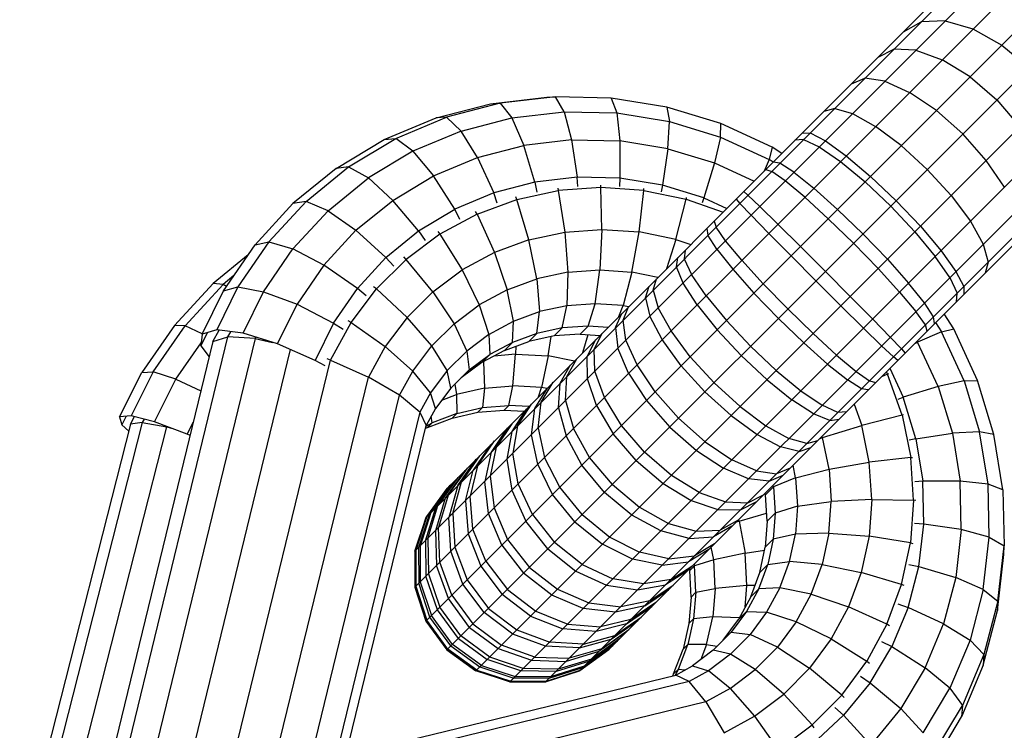
# Model space of a CAD drawing. Extents: x -4075 to 4075, y -4075 to 4075.
# Drawn here: x 2512 to 2607, y 2545 to 2614 of the extents above; entities that cross this region are included whole.
import ezdxf

# ---------------------------------------------------------------- set-up
doc = ezdxf.new("R2010")
doc.units = 0
doc.header["$MEASUREMENT"] = 0
doc.linetypes.add('DASHED', pattern=[0.75, 0.5, -0.25])
doc.layers.add('SW_toestellen', color=2, linetype='CONTINUOUS')

msp = doc.modelspace()

# ---------------------------------------------------------------- linework, layer by layer
at = {"layer": 'SW_toestellen'}
for p, q in [((2619.667, 2634.702), (2550.845, 2565.88)), ((2618.9, 2634.698), (2552.874, 2568.672)), ((2620.987, 2633.808), (2549.778, 2562.599)), ((2622.692, 2632.065), (2549.776, 2559.149)), ((2624.616, 2629.644), (2550.841, 2555.869)), ((2626.589, 2626.801), (2552.867, 2553.079)), ((2629.451, 2624.846), (2555.657, 2551.052)), ((2631.872, 2622.922), (2558.938, 2549.988)), ((2633.615, 2621.217), (2562.388, 2549.989)), ((2634.509, 2619.897), (2565.669, 2551.057)), ((2634.551, 2619.176), (2568.461, 2553.086)), ((2596.948, 2612.745), (2598.662, 2613.696)), ((2600.97, 2613.791), (2598.662, 2613.696)), ((2600.97, 2613.791), (2603.648, 2613.021)), ((2603.648, 2613.021), (2606.433, 2611.461)), ((2606.433, 2611.461), (2609.052, 2609.264)), ((2594.504, 2610.301), (2596.017, 2611.052)), ((2598.145, 2610.966), (2596.017, 2611.052)), ((2598.145, 2610.966), (2600.679, 2610.052)), ((2603.372, 2608.399), (2600.679, 2610.052)), ((2591.925, 2607.723), (2593.219, 2608.254)), ((2595.149, 2607.97), (2593.219, 2608.254)), ((2595.149, 2607.97), (2597.526, 2606.899)), ((2603.372, 2608.399), (2605.959, 2606.17)), ((2600.118, 2605.146), (2597.526, 2606.899)), ((2551.815, 2604.431), (2557.081, 2605.807)), ((2558.002, 2605.847), (2552.834, 2604.496)), ((2557.081, 2605.807), (2562.513, 2606.437)), ((2557.081, 2605.807), (2558.002, 2605.847)), ((2563.335, 2606.466), (2558.002, 2605.847)), ((2558.002, 2605.847), (2559.122, 2604.443)), ((2562.513, 2606.437), (2563.335, 2606.466)), ((2564.168, 2605.028), (2563.335, 2606.466)), ((2568.73, 2606.341), (2563.335, 2606.466)), ((2574.084, 2605.475), (2568.73, 2606.341)), ((2568.73, 2606.341), (2569.273, 2604.91)), ((2605.959, 2606.17), (2608.188, 2603.583)), ((2559.122, 2604.443), (2564.168, 2605.028)), ((2564.168, 2605.028), (2569.273, 2604.91)), ((2564.168, 2605.028), (2564.9, 2602.318)), ((2569.273, 2604.91), (2574.34, 2604.09)), ((2569.273, 2604.91), (2569.567, 2602.209)), ((2579.296, 2603.883), (2574.084, 2605.475)), ((2574.084, 2605.475), (2574.34, 2604.09)), ((2590.304, 2605.339), (2589.239, 2605.036)), ((2590.304, 2605.339), (2592.027, 2604.848)), ((2592.027, 2604.848), (2594.241, 2603.614)), ((2602.671, 2602.882), (2600.118, 2605.146)), ((2546.817, 2602.334), (2551.815, 2604.431)), ((2547.928, 2602.439), (2552.834, 2604.496)), ((2552.834, 2604.496), (2551.815, 2604.431)), ((2554.231, 2603.164), (2552.834, 2604.496)), ((2554.231, 2603.164), (2559.122, 2604.443)), ((2559.122, 2604.443), (2560.288, 2601.782)), ((2574.198, 2601.46), (2574.34, 2604.09)), ((2574.34, 2604.09), (2579.272, 2602.584)), ((2579.272, 2602.584), (2579.296, 2603.883)), ((2584.266, 2601.597), (2579.296, 2603.883)), ((2554.231, 2603.164), (2549.588, 2601.217)), ((2555.817, 2600.614), (2554.231, 2603.164)), ((2587.177, 2602.975), (2587.947, 2602.982)), ((2587.947, 2602.982), (2589.404, 2602.225)), ((2596.728, 2601.756), (2594.241, 2603.614)), ((2542.182, 2599.559), (2546.817, 2602.334)), ((2543.377, 2599.714), (2547.928, 2602.439)), ((2546.817, 2602.334), (2547.928, 2602.439)), ((2549.588, 2601.217), (2547.928, 2602.439)), ((2564.9, 2602.318), (2560.288, 2601.782)), ((2564.9, 2602.318), (2569.567, 2602.209)), ((2564.9, 2602.318), (2565.433, 2598.7)), ((2574.198, 2601.46), (2569.567, 2602.209)), ((2569.567, 2602.209), (2569.57, 2598.604)), ((2579.272, 2602.584), (2578.706, 2600.083)), ((2579.272, 2602.584), (2583.976, 2600.42)), ((2587.301, 2602.335), (2586.471, 2602.269)), ((2587.301, 2602.335), (2588.812, 2601.633)), ((2589.404, 2602.225), (2591.407, 2600.78)), ((2604.934, 2600.329), (2602.671, 2602.882)), ((2549.588, 2601.217), (2545.282, 2598.638)), ((2549.588, 2601.217), (2551.574, 2598.834)), ((2555.817, 2600.614), (2560.288, 2601.782)), ((2561.343, 2598.226), (2560.288, 2601.782)), ((2574.198, 2601.46), (2573.676, 2597.94)), ((2574.198, 2601.46), (2578.706, 2600.083)), ((2584.266, 2601.597), (2583.976, 2600.42)), ((2585.204, 2601.002), (2584.266, 2601.597)), ((2588.812, 2601.633), (2590.857, 2600.229)), ((2599.244, 2599.456), (2596.728, 2601.756)), ((2551.574, 2598.834), (2555.817, 2600.614)), ((2555.817, 2600.614), (2557.38, 2597.189)), ((2578.706, 2600.083), (2577.673, 2596.719)), ((2578.706, 2600.083), (2582.527, 2598.325)), ((2583.976, 2600.42), (2583.509, 2599.306)), ((2584.371, 2600.169), (2583.976, 2600.42)), ((2585.017, 2600.052), (2584.367, 2600.164)), ((2586.367, 2599.188), (2585.017, 2600.052)), ((2590.857, 2600.229), (2593.235, 2598.263)), ((2591.407, 2600.78), (2593.758, 2598.786)), ((2606.688, 2597.737), (2604.934, 2600.329)), ((2542.182, 2599.559), (2537.997, 2596.156)), ((2539.27, 2596.374), (2543.377, 2599.714)), ((2543.377, 2599.714), (2542.182, 2599.559)), ((2543.377, 2599.714), (2545.282, 2598.638)), ((2583.65, 2599.448), (2584.24, 2599.274)), ((2585.534, 2598.355), (2584.24, 2599.274)), ((2586.367, 2599.188), (2588.284, 2597.656)), ((2601.544, 2596.939), (2599.244, 2599.456)), ((2541.395, 2595.478), (2545.282, 2598.638)), ((2547.638, 2596.477), (2545.282, 2598.638)), ((2547.638, 2596.477), (2551.574, 2598.834)), ((2553.617, 2595.611), (2551.574, 2598.834)), ((2561.343, 2598.226), (2557.38, 2597.189)), ((2565.433, 2598.7), (2561.343, 2598.226)), ((2561.343, 2598.226), (2561.536, 2597.27)), ((2565.49, 2597.817), (2565.433, 2598.7)), ((2569.57, 2598.604), (2565.433, 2598.7)), ((2569.57, 2598.604), (2569.515, 2597.827)), ((2573.676, 2597.94), (2569.57, 2598.604)), ((2587.407, 2596.78), (2585.534, 2598.355)), ((2595.714, 2595.926), (2593.235, 2598.263)), ((2593.758, 2598.786), (2596.228, 2596.439)), ((2557.38, 2597.189), (2553.617, 2595.611)), ((2557.722, 2596.2), (2557.38, 2597.189)), ((2559.608, 2596.548), (2563.619, 2597.412)), ((2563.558, 2597.657), (2563.619, 2597.412)), ((2567.732, 2597.711), (2563.619, 2597.412)), ((2563.619, 2597.412), (2564.255, 2593.412)), ((2567.732, 2597.711), (2567.71, 2597.928)), ((2567.823, 2593.671), (2567.732, 2597.711)), ((2571.868, 2597.438), (2567.732, 2597.711)), ((2571.412, 2593.435), (2571.868, 2597.438)), ((2571.868, 2597.438), (2571.876, 2597.62)), ((2571.868, 2597.438), (2575.949, 2596.6)), ((2573.676, 2597.94), (2573.54, 2597.295)), ((2577.673, 2596.719), (2573.676, 2597.94)), ((2581.525, 2597.322), (2581.933, 2596.968)), ((2590.58, 2595.608), (2588.284, 2597.656)), ((2535.683, 2592.482), (2539.27, 2596.374)), ((2539.27, 2596.374), (2537.997, 2596.156)), ((2541.395, 2595.478), (2539.27, 2596.374)), ((2544.085, 2593.588), (2547.638, 2596.477)), ((2550.127, 2593.522), (2547.638, 2596.477)), ((2555.776, 2595.135), (2559.608, 2596.548)), ((2559.608, 2596.548), (2559.502, 2596.809)), ((2560.775, 2592.662), (2559.608, 2596.548)), ((2574.952, 2592.707), (2575.949, 2596.6)), ((2575.976, 2596.739), (2575.949, 2596.6)), ((2575.949, 2596.6), (2579.539, 2595.337)), ((2577.673, 2596.719), (2577.494, 2596.222)), ((2577.673, 2596.719), (2579.898, 2595.696)), ((2580.804, 2596.602), (2581.152, 2596.187)), ((2580.804, 2596.602), (2580.807, 2596.6)), ((2581.933, 2596.968), (2583.065, 2595.886)), ((2587.407, 2596.78), (2589.676, 2594.703)), ((2596.228, 2596.439), (2598.574, 2593.969)), ((2601.544, 2596.939), (2603.402, 2594.452)), ((2534.343, 2592.191), (2537.997, 2596.156)), ((2541.395, 2595.478), (2538, 2591.795)), ((2541.395, 2595.478), (2544.085, 2593.588)), ((2550.127, 2593.522), (2553.617, 2595.611)), ((2554.111, 2594.629), (2553.617, 2595.611)), ((2555.776, 2595.135), (2555.622, 2595.4)), ((2581.152, 2596.187), (2582.228, 2595.049)), ((2583.065, 2595.886), (2584.809, 2594.181)), ((2590.58, 2595.608), (2593.031, 2593.242)), ((2595.714, 2595.926), (2598.052, 2593.446)), ((2555.776, 2595.135), (2552.194, 2593.199)), ((2555.776, 2595.135), (2557.45, 2591.436)), ((2578.679, 2594.477), (2578.846, 2593.881)), ((2582.228, 2595.049), (2583.928, 2593.301)), ((2592.117, 2592.328), (2589.676, 2594.703)), ((2603.402, 2594.452), (2604.637, 2592.239)), ((2540.982, 2590.222), (2544.085, 2593.588)), ((2546.977, 2590.96), (2544.085, 2593.588)), ((2546.977, 2590.96), (2550.127, 2593.522)), ((2550.127, 2593.522), (2550.765, 2592.589)), ((2551.995, 2593.457), (2552.194, 2593.199)), ((2560.775, 2592.662), (2564.255, 2593.412)), ((2564.255, 2593.412), (2567.823, 2593.671)), ((2564.255, 2593.412), (2564.546, 2589.535)), ((2567.823, 2593.671), (2567.625, 2589.759)), ((2567.823, 2593.671), (2571.412, 2593.435)), ((2570.721, 2589.555), (2571.412, 2593.435)), ((2574.952, 2592.707), (2571.412, 2593.435)), ((2577.963, 2593.76), (2578.068, 2593.103)), ((2579.759, 2592.58), (2578.846, 2593.881)), ((2586.994, 2592.021), (2584.809, 2594.181)), ((2598.052, 2593.446), (2600.018, 2591.068)), ((2598.574, 2593.969), (2600.568, 2591.618)), ((2535.683, 2592.482), (2532.685, 2588.113)), ((2534.343, 2592.191), (2535.683, 2592.482)), ((2535.683, 2592.482), (2538, 2591.795)), ((2552.194, 2593.199), (2548.932, 2590.779)), ((2552.194, 2593.199), (2554.343, 2589.757)), ((2560.775, 2592.662), (2557.45, 2591.436)), ((2561.544, 2588.888), (2560.775, 2592.662)), ((2574.952, 2592.707), (2574.068, 2589.866)), ((2574.952, 2592.707), (2576.4, 2592.198)), ((2578.927, 2591.748), (2578.068, 2593.103)), ((2581.329, 2590.702), (2579.759, 2592.58)), ((2583.928, 2593.301), (2586.085, 2591.113)), ((2593.031, 2593.242), (2595.396, 2590.791)), ((2531.289, 2587.74), (2534.343, 2592.191)), ((2535.163, 2587.66), (2538, 2591.795)), ((2540.982, 2590.222), (2538, 2591.795)), ((2575.859, 2591.657), (2575.786, 2590.821)), ((2578.927, 2591.748), (2580.453, 2589.826)), ((2586.994, 2592.021), (2589.406, 2589.617)), ((2594.492, 2589.887), (2592.117, 2592.328)), ((2600.568, 2591.618), (2602.014, 2589.616)), ((2604.637, 2592.239), (2605.127, 2590.515)), ((2533.675, 2591.218), (2530.302, 2588.461)), ((2546.977, 2590.96), (2544.227, 2587.976)), ((2546.052, 2587.919), (2548.932, 2590.779)), ((2547.738, 2590.113), (2546.977, 2590.96)), ((2548.932, 2590.779), (2548.692, 2591.016)), ((2551.513, 2587.657), (2548.932, 2590.779)), ((2557.45, 2591.436), (2554.343, 2589.757)), ((2557.45, 2591.436), (2558.674, 2587.83)), ((2575.021, 2590.055), (2575.154, 2590.952)), ((2575.786, 2590.821), (2576.483, 2589.304)), ((2581.329, 2590.702), (2583.403, 2588.431)), ((2588.488, 2588.699), (2586.085, 2591.113)), ((2595.396, 2590.791), (2597.445, 2588.495)), ((2601.421, 2589.023), (2600.018, 2591.068)), ((2540.982, 2590.222), (2538.39, 2586.442)), ((2544.227, 2587.976), (2540.982, 2590.222)), ((2551.513, 2587.657), (2554.343, 2589.757)), ((2554.343, 2589.757), (2555.993, 2586.382)), ((2564.546, 2589.535), (2567.625, 2589.759)), ((2567.163, 2586.502), (2567.625, 2589.759)), ((2567.625, 2589.759), (2570.721, 2589.555)), ((2575.663, 2588.484), (2575.021, 2590.055)), ((2580.453, 2589.826), (2582.499, 2587.527)), ((2589.406, 2589.617), (2591.81, 2587.205)), ((2596.569, 2587.619), (2594.492, 2589.887)), ((2602.014, 2589.616), (2602.77, 2588.158)), ((2605.127, 2590.515), (2604.825, 2589.45)), ((2532.302, 2589.216), (2531.261, 2588.366)), ((2558.674, 2587.83), (2561.544, 2588.888)), ((2564.546, 2589.535), (2561.544, 2588.888)), ((2561.544, 2588.888), (2561.81, 2585.736)), ((2564.546, 2589.535), (2564.453, 2586.305)), ((2570.721, 2589.555), (2569.889, 2586.323)), ((2573.24, 2589.037), (2570.721, 2589.555)), ((2572.785, 2587.82), (2573.093, 2588.891)), ((2577.881, 2587.254), (2576.483, 2589.304)), ((2588.488, 2588.699), (2590.901, 2586.296)), ((2601.421, 2589.023), (2602.124, 2587.512)), ((2530.302, 2588.461), (2526.552, 2584.4)), ((2527.58, 2584.379), (2531.261, 2588.366)), ((2529.22, 2583.548), (2531.289, 2587.74)), ((2531.261, 2588.366), (2530.302, 2588.461)), ((2532.685, 2588.113), (2530.638, 2583.965)), ((2531.58, 2588.165), (2531.261, 2588.366)), ((2531.289, 2587.74), (2532.685, 2588.113)), ((2532.685, 2588.113), (2535.163, 2587.66)), ((2541.928, 2584.625), (2544.227, 2587.976)), ((2543.609, 2584.675), (2546.052, 2587.919)), ((2545.082, 2587.246), (2544.227, 2587.976)), ((2546.052, 2587.919), (2545.779, 2588.126)), ((2546.052, 2587.919), (2549.014, 2585.176)), ((2558.674, 2587.83), (2555.993, 2586.382)), ((2559.284, 2584.804), (2558.674, 2587.83)), ((2572.039, 2587.074), (2572.406, 2588.204)), ((2572.785, 2587.82), (2573.269, 2586.09)), ((2577.019, 2586.391), (2575.663, 2588.484)), ((2585.777, 2585.989), (2583.403, 2588.431)), ((2598.977, 2586.578), (2597.445, 2588.495)), ((2602.77, 2588.158), (2602.763, 2587.388)), ((2533.179, 2583.64), (2535.163, 2587.66)), ((2535.163, 2587.66), (2538.39, 2586.442)), ((2551.513, 2587.657), (2549.014, 2585.176)), ((2551.513, 2587.657), (2553.552, 2584.57)), ((2572.039, 2587.074), (2572.471, 2585.292)), ((2577.881, 2587.254), (2579.845, 2584.873)), ((2584.864, 2585.075), (2582.499, 2587.527)), ((2591.81, 2587.205), (2593.97, 2585.02)), ((2596.569, 2587.619), (2598.144, 2585.746)), ((2602.057, 2586.682), (2602.124, 2587.512)), ((2536.501, 2582.617), (2538.39, 2586.442)), ((2538.39, 2586.442), (2541.928, 2584.625)), ((2553.552, 2584.57), (2555.993, 2586.382)), ((2555.993, 2586.382), (2556.924, 2583.529)), ((2564.453, 2586.305), (2561.81, 2585.736)), ((2563.988, 2584.159), (2564.453, 2586.305)), ((2567.163, 2586.502), (2564.453, 2586.305)), ((2566.501, 2584.341), (2567.163, 2586.502)), ((2569.889, 2586.323), (2567.163, 2586.502)), ((2569.464, 2585.262), (2569.889, 2586.323)), ((2569.872, 2584.907), (2570.409, 2586.207)), ((2569.889, 2586.323), (2570.417, 2586.214)), ((2574.499, 2583.872), (2573.269, 2586.09)), ((2577.019, 2586.391), (2578.955, 2583.982)), ((2585.777, 2585.989), (2588.22, 2583.614)), ((2593.089, 2584.139), (2590.901, 2586.296)), ((2599.841, 2585.228), (2598.977, 2586.578)), ((2543.609, 2584.675), (2543.313, 2584.843)), ((2549.014, 2585.176), (2546.893, 2582.361)), ((2551.395, 2582.429), (2549.014, 2585.176)), ((2559.284, 2584.804), (2561.81, 2585.736)), ((2561.538, 2583.631), (2561.81, 2585.736)), ((2569.154, 2584.189), (2569.747, 2585.545)), ((2570.151, 2582.972), (2569.872, 2584.907)), ((2573.659, 2583.032), (2572.471, 2585.292)), ((2582.181, 2582.392), (2579.845, 2584.873)), ((2587.316, 2582.71), (2584.864, 2585.075)), ((2595.675, 2583.276), (2593.97, 2585.02)), ((2599.063, 2584.451), (2598.144, 2585.746)), ((2599.953, 2584.578), (2599.841, 2585.228)), ((2601.802, 2584.06), (2600.884, 2585.509)), ((2526.552, 2584.4), (2523.402, 2579.853)), ((2524.488, 2579.916), (2527.58, 2584.379)), ((2527.58, 2584.379), (2526.552, 2584.4)), ((2529.247, 2583.603), (2527.58, 2584.379)), ((2530.638, 2583.965), (2529.22, 2583.548)), ((2530.274, 2582.843), (2530.874, 2583.935)), ((2533.179, 2583.64), (2530.638, 2583.965)), ((2541.928, 2584.625), (2540.155, 2581.033)), ((2541.619, 2581.057), (2543.609, 2584.675)), ((2541.928, 2584.625), (2542.843, 2584.036)), ((2543.609, 2584.675), (2546.893, 2582.361)), ((2551.395, 2582.429), (2553.552, 2584.57)), ((2553.552, 2584.57), (2554.774, 2581.934)), ((2556.924, 2583.529), (2559.284, 2584.804)), ((2559.196, 2582.767), (2559.284, 2584.804)), ((2563.988, 2584.159), (2561.538, 2583.631)), ((2563.215, 2583.385), (2563.988, 2584.159)), ((2566.501, 2584.341), (2563.988, 2584.159)), ((2565.727, 2583.568), (2566.501, 2584.341)), ((2568.417, 2584.215), (2566.501, 2584.341)), ((2569.154, 2584.189), (2569.381, 2582.202)), ((2578.955, 2583.982), (2581.281, 2581.493)), ((2593.089, 2584.139), (2594.838, 2582.439)), ((2599.236, 2583.861), (2599.063, 2584.451)), ((2600.051, 2584.676), (2600.626, 2583.77)), ((2600.626, 2583.77), (2601.802, 2584.06)), ((2604.089, 2579.09), (2601.802, 2584.06)), ((2520.109, 2535.59), (2531.722, 2583.315)), ((2534.351, 2583.145), (2522.644, 2535.036)), ((2529.117, 2582.445), (2529.737, 2583.7)), ((2529.22, 2583.548), (2529.117, 2582.445)), ((2530.274, 2582.843), (2531.722, 2583.315)), ((2531.722, 2583.315), (2531.985, 2583.793)), ((2534.351, 2583.145), (2531.722, 2583.315)), ((2536.501, 2582.617), (2533.179, 2583.64)), ((2534.414, 2583.26), (2534.351, 2583.145)), ((2534.351, 2583.145), (2536.027, 2582.763)), ((2556.924, 2583.529), (2554.774, 2581.934)), ((2556.924, 2583.529), (2557.008, 2581.585)), ((2561.538, 2583.631), (2559.196, 2582.767)), ((2560.764, 2582.857), (2561.538, 2583.631)), ((2563.215, 2583.385), (2560.764, 2582.857)), ((2562.624, 2581.458), (2562.918, 2583.321)), ((2565.727, 2583.568), (2563.215, 2583.385)), ((2565.727, 2583.568), (2567.644, 2583.441)), ((2565.98, 2581.778), (2566.493, 2583.517)), ((2567.204, 2583.002), (2566.394, 2581.429)), ((2567.834, 2583.632), (2567.078, 2582.113)), ((2571.217, 2580.59), (2570.151, 2582.972)), ((2575.487, 2580.515), (2573.659, 2583.032)), ((2576.355, 2581.382), (2574.499, 2583.872)), ((2588.22, 2583.614), (2590.491, 2581.541)), ((2595.675, 2583.276), (2596.757, 2582.145)), ((2600.626, 2583.77), (2598.311, 2582.799)), ((2602.789, 2579.067), (2600.626, 2583.77)), ((2530.274, 2582.843), (2518.691, 2535.244)), ((2537.739, 2582.08), (2525.89, 2533.392)), ((2526.705, 2579.201), (2529.143, 2582.721)), ((2529.117, 2582.445), (2529.917, 2581.375)), ((2540.155, 2581.033), (2536.501, 2582.617)), ((2546.893, 2582.361), (2545.277, 2579.42)), ((2546.893, 2582.361), (2549.566, 2580)), ((2549.566, 2580), (2551.395, 2582.429)), ((2552.876, 2580.049), (2551.395, 2582.429)), ((2558.422, 2581.994), (2556.234, 2580.811)), ((2559.196, 2582.767), (2557.008, 2581.585)), ((2558.422, 2581.994), (2560.764, 2582.857)), ((2558.422, 2581.994), (2559.196, 2582.767)), ((2559.511, 2582.395), (2559.491, 2581.625)), ((2567.159, 2579.98), (2567.078, 2582.113)), ((2570.408, 2579.78), (2569.381, 2582.202)), ((2582.181, 2582.392), (2584.661, 2580.056)), ((2589.615, 2580.665), (2587.316, 2582.71)), ((2594.838, 2582.439), (2595.975, 2581.363)), ((2596.757, 2582.145), (2597.111, 2581.736)), ((2598.046, 2582.671), (2598.311, 2582.799)), ((2598.311, 2582.799), (2598.258, 2582.883)), ((2600.289, 2578.5), (2598.311, 2582.799)), ((2528.87, 2528.664), (2541.619, 2581.057)), ((2541.106, 2580.507), (2540.155, 2581.033)), ((2541.619, 2581.057), (2541.305, 2581.164)), ((2541.619, 2581.057), (2545.277, 2579.42)), ((2552.876, 2580.049), (2554.774, 2581.934)), ((2554.774, 2581.934), (2555.014, 2580.106)), ((2555.014, 2580.106), (2557.008, 2581.585)), ((2556.234, 2580.811), (2557.008, 2581.585)), ((2559.491, 2581.625), (2557.412, 2581.448)), ((2559.232, 2578.571), (2559.491, 2581.625)), ((2559.491, 2581.625), (2562.624, 2581.458)), ((2562.624, 2581.458), (2561.99, 2578.424)), ((2565.168, 2580.966), (2562.624, 2581.458)), ((2564.431, 2579.466), (2565.394, 2581.192)), ((2566.426, 2579.247), (2566.394, 2581.429)), ((2578.654, 2578.865), (2576.355, 2581.382)), ((2581.281, 2581.493), (2583.771, 2579.166)), ((2590.491, 2581.541), (2592.369, 2579.97)), ((2596.391, 2581.016), (2595.975, 2581.363)), ((2553.255, 2578.359), (2555.014, 2580.106)), ((2556.234, 2580.811), (2554.241, 2579.332)), ((2554.241, 2579.332), (2555.014, 2580.106)), ((2556.388, 2580.894), (2556.485, 2578.337)), ((2563.788, 2578.823), (2564.802, 2580.6)), ((2572.968, 2577.996), (2571.217, 2580.59)), ((2575.487, 2580.515), (2577.777, 2577.988)), ((2589.615, 2580.665), (2591.536, 2579.138)), ((2595.639, 2580.263), (2596.925, 2577.467)), ((2596.391, 2581.016), (2596.389, 2581.018)), ((2521.254, 2575.582), (2523.402, 2579.853)), ((2524.488, 2579.916), (2522.362, 2575.69)), ((2523.402, 2579.853), (2524.488, 2579.916)), ((2526.705, 2579.201), (2524.488, 2579.916)), ((2524.644, 2575.105), (2526.705, 2579.201)), ((2526.705, 2579.201), (2529.119, 2578.096)), ((2534.23, 2534.024), (2545.277, 2579.42)), ((2548.284, 2577.668), (2545.277, 2579.42)), ((2548.284, 2577.668), (2549.566, 2580)), ((2551.265, 2577.911), (2549.566, 2580)), ((2552.876, 2580.049), (2551.265, 2577.911)), ((2553.255, 2578.359), (2552.876, 2580.049)), ((2553.238, 2578.337), (2554.241, 2579.332)), ((2564.324, 2577.145), (2564.431, 2579.466)), ((2567.298, 2576.67), (2566.426, 2579.247)), ((2568.069, 2577.442), (2567.159, 2579.98)), ((2570.408, 2579.78), (2572.132, 2577.16)), ((2583.771, 2579.166), (2586.18, 2577.23)), ((2584.661, 2580.056), (2587.043, 2578.093)), ((2592.892, 2578.28), (2591.536, 2579.138)), ((2592.369, 2579.97), (2593.669, 2579.057)), ((2595.417, 2579.69), (2594.822, 2579.447)), ((2595.417, 2579.69), (2595.298, 2579.923)), ((2595.512, 2579.724), (2595.417, 2579.69)), ((2596.806, 2575.743), (2595.417, 2579.69)), ((2553.255, 2578.359), (2551.761, 2576.377)), ((2553.637, 2578.732), (2553.801, 2577.727)), ((2556.485, 2578.337), (2553.801, 2577.727)), ((2556.485, 2578.337), (2556.302, 2576.473)), ((2556.485, 2578.337), (2559.232, 2578.571)), ((2558.849, 2576.69), (2559.232, 2578.571)), ((2561.99, 2578.424), (2559.232, 2578.571)), ((2561.361, 2576.396), (2562.565, 2578.363)), ((2561.702, 2577.5), (2561.99, 2578.424)), ((2561.956, 2576.991), (2563.114, 2578.912)), ((2562.523, 2578.321), (2561.99, 2578.424)), ((2563.636, 2576.457), (2563.788, 2578.823)), ((2581.171, 2576.566), (2578.654, 2578.865)), ((2593.549, 2578.174), (2592.892, 2578.28)), ((2593.669, 2579.057), (2594.266, 2578.891)), ((2600.289, 2578.5), (2596.925, 2577.467)), ((2602.789, 2579.067), (2600.289, 2578.5)), ((2600.289, 2578.5), (2601.666, 2573.992)), ((2602.789, 2579.067), (2604.089, 2579.09)), ((2602.789, 2579.067), (2604.296, 2574.135)), ((2605.681, 2573.878), (2604.089, 2579.09)), ((2538.768, 2538.562), (2548.284, 2577.668)), ((2550.235, 2576.038), (2548.284, 2577.668)), ((2551.265, 2577.911), (2550.235, 2576.038)), ((2551.761, 2576.377), (2551.265, 2577.911)), ((2552.37, 2577.184), (2553.801, 2577.727)), ((2553.801, 2577.727), (2553.814, 2575.907)), ((2569.718, 2574.746), (2568.069, 2577.442)), ((2575.231, 2575.442), (2572.968, 2577.996)), ((2580.304, 2575.699), (2577.777, 2577.988)), ((2588.273, 2575.874), (2586.18, 2577.23)), ((2587.043, 2578.093), (2589.092, 2576.694)), ((2596.427, 2577.288), (2596.925, 2577.467)), ((2598.146, 2573.471), (2596.925, 2577.467)), ((2551.761, 2576.377), (2550.867, 2574.748)), ((2553.814, 2575.907), (2556.302, 2576.473)), ((2555.847, 2576.018), (2556.302, 2576.473)), ((2556.302, 2576.473), (2558.849, 2576.69)), ((2558.394, 2576.235), (2558.849, 2576.69)), ((2560.788, 2576.586), (2558.849, 2576.69)), ((2560.517, 2576.315), (2559.139, 2574.173)), ((2559.68, 2574.715), (2561.016, 2576.814)), ((2561.037, 2573.858), (2561.361, 2576.396)), ((2561.675, 2574.496), (2561.956, 2576.991)), ((2563.636, 2576.457), (2564.361, 2573.733)), ((2564.324, 2577.145), (2565.085, 2574.458)), ((2567.298, 2576.67), (2568.923, 2573.95)), ((2572.132, 2577.16), (2574.386, 2574.597)), ((2581.171, 2576.566), (2583.661, 2574.711)), ((2590.61, 2575.997), (2589.092, 2576.694)), ((2592.187, 2576.812), (2592.913, 2574.747)), ((2522.362, 2575.69), (2521.254, 2575.582)), ((2521.254, 2575.582), (2521.468, 2574.795)), ((2521.895, 2575.644), (2521.468, 2574.795)), ((2522.312, 2574.881), (2522.713, 2575.6)), ((2524.644, 2575.105), (2522.362, 2575.69)), ((2523.631, 2575.365), (2523.452, 2575.045)), ((2550.235, 2576.038), (2541.871, 2541.665)), ((2550.235, 2576.038), (2550.867, 2574.748)), ((2550.976, 2574.548), (2553.359, 2575.452)), ((2551.431, 2575.003), (2551.358, 2575.643)), ((2553.814, 2575.907), (2551.431, 2575.003)), ((2553.359, 2575.452), (2555.847, 2576.018)), ((2553.814, 2575.907), (2553.359, 2575.452)), ((2555.847, 2576.018), (2558.394, 2576.235)), ((2558.394, 2576.235), (2560.333, 2576.131)), ((2577.784, 2573.179), (2575.231, 2575.442)), ((2580.304, 2575.699), (2582.82, 2573.87)), ((2589.844, 2575.232), (2588.273, 2575.874)), ((2589.844, 2575.232), (2590.74, 2575.365)), ((2591.446, 2576.071), (2590.61, 2575.997)), ((2596.806, 2575.743), (2592.913, 2574.747)), ((2596.945, 2575.77), (2596.806, 2575.743)), ((2596.806, 2575.743), (2597.644, 2571.662)), ((2522.312, 2574.881), (2511.958, 2534.295)), ((2523.452, 2575.045), (2512.989, 2534.03)), ((2515.196, 2532.955), (2525.825, 2574.619)), ((2521.468, 2574.795), (2522.136, 2574.193)), ((2523.452, 2575.045), (2522.312, 2574.881)), ((2523.452, 2575.045), (2525.825, 2574.619)), ((2527.791, 2573.907), (2524.644, 2575.105)), ((2525.842, 2574.649), (2525.825, 2574.619)), ((2525.825, 2574.619), (2526.241, 2574.497)), ((2527.791, 2573.907), (2528.388, 2575.092)), ((2543.12, 2542.914), (2550.867, 2574.748)), ((2550.976, 2574.548), (2550.793, 2574.447)), ((2550.851, 2574.684), (2551.431, 2575.003)), ((2551.431, 2575.003), (2550.976, 2574.548)), ((2558.678, 2574.476), (2557.143, 2572.178)), ((2559.122, 2574.92), (2557.625, 2572.66)), ((2559.68, 2574.715), (2559.237, 2572.058)), ((2561.675, 2574.496), (2562.297, 2571.67)), ((2566.639, 2571.667), (2565.085, 2574.458)), ((2571.947, 2572.158), (2569.718, 2574.746)), ((2574.386, 2574.597), (2576.948, 2572.343)), ((2583.661, 2574.711), (2585.879, 2573.481)), ((2589.133, 2573.57), (2592.913, 2574.747)), ((2593.64, 2571.206), (2592.913, 2574.747)), ((2528.068, 2573.78), (2527.791, 2573.907)), ((2559.139, 2574.173), (2558.658, 2571.479)), ((2561.626, 2570.999), (2561.037, 2573.858)), ((2565.892, 2570.919), (2564.361, 2573.733)), ((2571.142, 2571.353), (2568.923, 2573.95)), ((2582.82, 2573.87), (2585.08, 2572.682)), ((2587.608, 2572.996), (2585.879, 2573.481)), ((2588.831, 2573.456), (2589.133, 2573.57)), ((2589.133, 2573.57), (2589.084, 2573.709)), ((2589.761, 2570.515), (2589.133, 2573.57)), ((2598.146, 2573.471), (2597.5, 2573.334)), ((2598.146, 2573.471), (2601.666, 2573.992)), ((2598.146, 2573.471), (2598.81, 2569.364)), ((2604.296, 2574.135), (2601.666, 2573.992)), ((2601.666, 2573.992), (2602.415, 2569.361)), ((2605.116, 2569.068), (2604.296, 2574.135)), ((2605.681, 2573.878), (2604.296, 2574.135)), ((2606.547, 2568.524), (2605.681, 2573.878)), ((2557.066, 2572.864), (2555.394, 2570.429)), ((2555.812, 2570.846), (2557.451, 2573.249)), ((2557.625, 2572.66), (2557.037, 2569.858)), ((2577.784, 2573.179), (2580.379, 2571.429)), ((2586.863, 2572.25), (2585.08, 2572.682)), ((2586.863, 2572.25), (2587.993, 2572.617)), ((2587.608, 2572.996), (2588.68, 2573.305)), ((2556.02, 2571.818), (2554.259, 2569.293)), ((2557.143, 2572.178), (2556.521, 2569.342)), ((2559.732, 2569.104), (2559.237, 2572.058)), ((2563.762, 2568.79), (2562.297, 2571.67)), ((2568.835, 2569.046), (2566.639, 2571.667)), ((2574.535, 2569.93), (2571.947, 2572.158)), ((2576.948, 2572.343), (2579.569, 2570.619)), ((2597.644, 2571.662), (2593.64, 2571.206)), ((2597.644, 2571.662), (2597.826, 2571.67)), ((2597.916, 2567.526), (2597.644, 2571.662)), ((2552.981, 2568.016), (2554.843, 2570.641)), ((2553.909, 2568.944), (2555.698, 2571.496)), ((2555.812, 2570.846), (2555.095, 2567.916)), ((2558.658, 2571.479), (2559.122, 2568.494)), ((2563.07, 2568.097), (2561.626, 2570.999)), ((2568.079, 2568.29), (2565.892, 2570.919)), ((2571.142, 2571.353), (2573.739, 2569.134)), ((2581.991, 2569.593), (2579.569, 2570.619)), ((2582.761, 2570.362), (2580.379, 2571.429)), ((2585.996, 2570.621), (2584.696, 2570.084)), ((2586.528, 2569.683), (2586.278, 2570.903)), ((2589.761, 2570.515), (2593.64, 2571.206)), ((2593.877, 2567.617), (2593.64, 2571.206)), ((2553.932, 2569.73), (2551.993, 2567.028)), ((2554.587, 2570.385), (2552.704, 2567.739)), ((2554.648, 2567.469), (2555.394, 2570.429)), ((2557.037, 2569.858), (2557.416, 2566.789)), ((2577.23, 2568.28), (2574.535, 2569.93)), ((2582.761, 2570.362), (2584.696, 2570.084)), ((2583.977, 2569.365), (2585.334, 2569.958)), ((2586.528, 2569.683), (2584.381, 2568.822)), ((2586.528, 2569.683), (2589.761, 2570.515)), ((2586.528, 2569.683), (2586.708, 2566.958)), ((2589.761, 2570.515), (2589.964, 2567.419)), ((2550.845, 2565.88), (2552.874, 2568.672)), ((2552.899, 2568.696), (2550.872, 2565.906)), ((2550.92, 2565.955), (2552.943, 2568.741)), ((2551.177, 2566.212), (2553.18, 2568.978)), ((2551.304, 2566.338), (2553.297, 2569.094)), ((2553.745, 2569.543), (2551.79, 2566.825)), ((2553.909, 2568.944), (2553.058, 2565.879)), ((2553.432, 2566.253), (2554.259, 2569.293)), ((2556.873, 2566.245), (2556.521, 2569.342)), ((2561.115, 2566.142), (2559.732, 2569.104)), ((2565.926, 2566.138), (2563.762, 2568.79)), ((2568.835, 2569.046), (2571.456, 2566.851)), ((2573.739, 2569.134), (2576.459, 2567.509)), ((2583.977, 2569.365), (2581.991, 2569.593)), ((2583.607, 2568.049), (2584.381, 2568.822)), ((2584.381, 2568.822), (2584.349, 2568.974)), ((2584.381, 2568.822), (2584.547, 2566.295)), ((2598.81, 2569.364), (2598.033, 2569.309)), ((2598.906, 2565.227), (2598.81, 2569.364)), ((2602.415, 2569.361), (2598.81, 2569.364)), ((2602.523, 2564.695), (2602.415, 2569.361)), ((2605.116, 2569.068), (2602.415, 2569.361)), ((2605.234, 2563.962), (2605.116, 2569.068)), ((2606.547, 2568.524), (2605.116, 2569.068)), ((2552.704, 2567.739), (2551.768, 2564.589)), ((2552.981, 2568.016), (2552.065, 2564.886)), ((2555.373, 2564.745), (2555.095, 2567.916)), ((2559.122, 2568.494), (2560.485, 2565.513)), ((2565.227, 2565.438), (2563.07, 2568.097)), ((2570.708, 2566.103), (2568.079, 2568.29)), ((2577.23, 2568.28), (2579.769, 2567.37)), ((2581.902, 2567.29), (2583.421, 2568.046)), ((2583.607, 2568.049), (2583.576, 2568.201)), ((2583.773, 2565.522), (2583.607, 2568.049)), ((2606.547, 2568.524), (2606.672, 2563.129)), ((2550.789, 2563.61), (2551.79, 2566.825)), ((2551.007, 2563.828), (2551.993, 2567.028)), ((2554.648, 2567.469), (2554.902, 2564.274)), ((2557.416, 2566.789), (2558.725, 2563.752)), ((2571.456, 2566.851), (2574.247, 2565.296)), ((2576.459, 2567.509), (2579.036, 2566.638)), ((2579.769, 2567.37), (2581.902, 2567.29)), ((2581.218, 2566.605), (2582.79, 2567.415)), ((2586.708, 2566.958), (2584.547, 2566.295)), ((2586.708, 2566.958), (2586.511, 2564.247)), ((2586.708, 2566.958), (2589.964, 2567.419)), ((2589.741, 2564.34), (2589.964, 2567.419)), ((2593.877, 2567.617), (2589.964, 2567.419)), ((2593.877, 2567.617), (2593.618, 2564.049)), ((2593.877, 2567.617), (2597.916, 2567.526)), ((2597.916, 2567.526), (2597.618, 2563.413)), ((2598.134, 2567.504), (2597.916, 2567.526)), ((2549.778, 2562.599), (2550.845, 2565.88)), ((2549.806, 2562.627), (2550.872, 2565.906)), ((2550.92, 2565.955), (2549.857, 2562.678)), ((2551.177, 2566.212), (2550.133, 2562.954)), ((2551.304, 2566.338), (2550.268, 2563.089)), ((2553.229, 2562.601), (2553.058, 2565.879)), ((2553.432, 2566.253), (2553.622, 2562.995)), ((2558.164, 2563.192), (2556.873, 2566.245)), ((2561.115, 2566.142), (2563.251, 2563.462)), ((2565.926, 2566.138), (2568.578, 2563.973)), ((2573.522, 2564.572), (2570.708, 2566.103)), ((2579.036, 2566.638), (2581.218, 2566.605)), ((2581.067, 2565.504), (2583.723, 2566.287)), ((2583.773, 2565.522), (2584.547, 2566.295)), ((2584.547, 2566.295), (2584.364, 2563.782)), ((2552.183, 2561.556), (2552.065, 2564.886)), ((2562.615, 2562.826), (2560.485, 2565.513)), ((2565.227, 2565.438), (2567.886, 2563.281)), ((2574.247, 2565.296), (2576.934, 2564.535)), ((2580.388, 2565.013), (2578.611, 2563.999)), ((2580.981, 2565.606), (2579.254, 2564.642)), ((2581.067, 2565.504), (2580.783, 2565.408)), ((2581.067, 2565.504), (2581.019, 2565.644)), ((2581.067, 2565.504), (2581.663, 2562.418)), ((2583.773, 2565.522), (2583.591, 2563.009)), ((2598.906, 2565.227), (2598.023, 2565.284)), ((2598.431, 2561.138), (2598.906, 2565.227)), ((2602.523, 2564.695), (2598.906, 2565.227)), ((2551.768, 2564.589), (2551.87, 2561.243)), ((2554.902, 2564.274), (2556.13, 2561.158)), ((2556.616, 2561.644), (2555.373, 2564.745)), ((2568.578, 2563.973), (2571.458, 2562.508)), ((2576.245, 2563.847), (2573.522, 2564.572)), ((2576.245, 2563.847), (2578.611, 2563.999)), ((2576.934, 2564.535), (2579.254, 2564.642)), ((2586.511, 2564.247), (2584.364, 2563.782)), ((2585.942, 2561.604), (2586.511, 2564.247)), ((2589.741, 2564.34), (2586.511, 2564.247)), ((2589.741, 2564.34), (2589.094, 2561.338)), ((2589.741, 2564.34), (2593.618, 2564.049)), ((2593.618, 2564.049), (2592.868, 2560.569)), ((2597.618, 2563.413), (2593.618, 2564.049)), ((2602.523, 2564.695), (2601.988, 2560.082)), ((2605.234, 2563.962), (2602.523, 2564.695)), ((2604.648, 2558.916), (2605.234, 2563.962)), ((2605.234, 2563.962), (2606.672, 2563.129)), ((2550.268, 2563.089), (2550.293, 2559.665)), ((2550.789, 2563.61), (2550.841, 2560.214)), ((2551.007, 2563.828), (2551.07, 2560.442)), ((2553.622, 2562.995), (2554.81, 2559.838)), ((2558.164, 2563.192), (2560.269, 2560.48)), ((2558.725, 2563.752), (2560.835, 2561.047)), ((2565.931, 2561.326), (2563.251, 2563.462)), ((2570.788, 2561.837), (2567.886, 2563.281)), ((2578.7, 2563.325), (2576.78, 2562.167)), ((2578.63, 2561.785), (2578.391, 2563.016)), ((2583.063, 2560.558), (2583.591, 2563.009)), ((2583.591, 2563.009), (2584.364, 2563.782)), ((2584.364, 2563.782), (2583.836, 2561.332)), ((2596.753, 2559.403), (2597.618, 2563.413)), ((2597.618, 2563.413), (2597.863, 2563.352)), ((2606.053, 2557.797), (2606.672, 2563.129)), ((2606.643, 2562.307), (2606.672, 2563.129)), ((2549.778, 2562.599), (2549.776, 2559.149)), ((2549.806, 2559.179), (2549.806, 2562.627)), ((2549.857, 2562.678), (2549.86, 2559.233)), ((2550.133, 2562.954), (2550.15, 2559.523)), ((2554.404, 2559.431), (2553.229, 2562.601)), ((2562.615, 2562.826), (2565.302, 2560.696)), ((2574.284, 2561.886), (2571.458, 2562.508)), ((2574.284, 2561.886), (2576.78, 2562.167)), ((2578.152, 2562.777), (2576.185, 2561.572)), ((2581.663, 2562.418), (2578.63, 2561.785)), ((2581.663, 2562.418), (2583.527, 2562.712)), ((2581.831, 2559.285), (2581.663, 2562.418)), ((2606.013, 2556.875), (2606.643, 2562.307)), ((2553.002, 2558.03), (2551.87, 2561.243)), ((2553.325, 2558.353), (2552.183, 2561.556)), ((2556.13, 2561.158), (2558.213, 2558.424)), ((2556.616, 2561.644), (2558.704, 2558.915)), ((2565.931, 2561.326), (2568.893, 2559.943)), ((2573.647, 2561.249), (2570.788, 2561.837)), ((2573.647, 2561.249), (2576.185, 2561.572)), ((2574.504, 2559.891), (2576.603, 2561.227)), ((2576.304, 2560.746), (2576.759, 2561.201)), ((2576.729, 2561.354), (2576.759, 2561.201)), ((2578.63, 2561.785), (2576.759, 2561.201)), ((2576.895, 2558.644), (2576.759, 2561.201)), ((2578.777, 2559.026), (2578.63, 2561.785)), ((2582.973, 2558.99), (2583.836, 2561.332)), ((2583.063, 2560.558), (2583.836, 2561.332)), ((2583.836, 2561.332), (2585.942, 2561.604)), ((2585.01, 2559.078), (2585.942, 2561.604)), ((2589.094, 2561.338), (2585.942, 2561.604)), ((2588.036, 2558.469), (2589.094, 2561.338)), ((2589.094, 2561.338), (2592.868, 2560.569)), ((2597.395, 2557.174), (2598.431, 2561.138)), ((2597.475, 2561.331), (2598.431, 2561.138)), ((2598.431, 2561.138), (2601.988, 2560.082)), ((2551.94, 2556.967), (2550.841, 2560.214)), ((2551.07, 2560.442), (2552.175, 2557.203)), ((2562.981, 2558.375), (2560.269, 2560.48)), ((2560.835, 2561.047), (2563.541, 2558.936)), ((2565.302, 2560.696), (2568.283, 2559.333)), ((2576.104, 2560.729), (2573.962, 2559.35)), ((2576.274, 2560.899), (2576.304, 2560.746)), ((2576.44, 2558.189), (2576.304, 2560.746)), ((2582.199, 2558.216), (2583.063, 2560.558)), ((2592.868, 2560.569), (2591.642, 2557.244)), ((2596.753, 2559.403), (2592.868, 2560.569)), ((2549.806, 2559.179), (2550.871, 2555.899)), ((2549.86, 2559.233), (2550.927, 2555.955)), ((2551.227, 2556.255), (2550.15, 2559.523)), ((2550.293, 2559.665), (2551.374, 2556.401)), ((2556.468, 2556.679), (2554.404, 2559.431)), ((2554.81, 2559.838), (2556.879, 2557.09)), ((2568.283, 2559.333), (2571.267, 2558.869)), ((2571.847, 2559.449), (2568.893, 2559.943)), ((2571.267, 2558.869), (2573.962, 2559.35)), ((2574.504, 2559.891), (2571.847, 2559.449)), ((2572.448, 2557.836), (2574.709, 2559.333)), ((2581.831, 2559.285), (2578.777, 2559.026)), ((2581.654, 2557.207), (2581.831, 2559.285)), ((2582.601, 2559.305), (2581.831, 2559.285)), ((2595.34, 2555.57), (2596.753, 2559.403)), ((2597.015, 2559.296), (2596.753, 2559.403)), ((2601.988, 2560.082), (2600.819, 2555.612)), ((2604.648, 2558.916), (2601.988, 2560.082)), ((2549.776, 2559.149), (2550.841, 2555.869)), ((2553.325, 2558.353), (2555.378, 2555.589)), ((2560.947, 2556.341), (2558.213, 2558.424)), ((2558.704, 2558.915), (2561.433, 2556.827)), ((2566.034, 2557.084), (2562.981, 2558.375)), ((2563.541, 2558.936), (2566.577, 2557.627)), ((2571.966, 2557.354), (2574.264, 2558.889)), ((2576.895, 2558.644), (2576.44, 2558.189)), ((2576.895, 2558.644), (2576.679, 2556.097)), ((2576.895, 2558.644), (2578.777, 2559.026)), ((2578.777, 2559.026), (2578.543, 2556.279)), ((2582.199, 2558.216), (2581.017, 2556.028)), ((2582.973, 2558.99), (2581.791, 2556.802)), ((2582.199, 2558.216), (2582.973, 2558.99)), ((2585.01, 2559.078), (2582.973, 2558.99)), ((2585.01, 2559.078), (2583.735, 2556.718)), ((2588.036, 2558.469), (2585.01, 2559.078)), ((2586.587, 2555.788), (2588.036, 2558.469)), ((2588.036, 2558.469), (2591.642, 2557.244)), ((2604.648, 2558.916), (2603.37, 2554.025)), ((2604.648, 2558.916), (2606.053, 2557.797)), ((2555.052, 2555.263), (2553.002, 2558.03)), ((2566.577, 2557.627), (2569.646, 2557.248)), ((2571.966, 2557.354), (2569.13, 2556.732)), ((2572.448, 2557.836), (2569.646, 2557.248)), ((2570.217, 2555.605), (2572.652, 2557.277)), ((2573.038, 2557.662), (2570.635, 2556.023)), ((2576.44, 2558.189), (2576.224, 2555.642)), ((2596.405, 2557.516), (2597.395, 2557.174)), ((2606.053, 2557.797), (2604.702, 2552.628)), ((2606.053, 2557.797), (2606.013, 2556.875)), ((2553.406, 2553.617), (2551.374, 2556.401)), ((2553.978, 2554.189), (2551.94, 2556.967)), ((2554.216, 2554.427), (2552.175, 2557.203)), ((2559.22, 2554.615), (2556.468, 2556.679)), ((2556.879, 2557.09), (2559.626, 2555.021)), ((2560.947, 2556.341), (2564.063, 2555.113)), ((2561.433, 2556.827), (2564.534, 2555.584)), ((2569.13, 2556.732), (2566.034, 2557.084)), ((2581.791, 2556.802), (2580.312, 2554.809)), ((2581.017, 2556.028), (2581.791, 2556.802)), ((2581.791, 2556.802), (2583.735, 2556.718)), ((2583.735, 2556.718), (2582.14, 2554.568)), ((2586.587, 2555.788), (2583.735, 2556.718)), ((2591.642, 2557.244), (2589.963, 2554.137)), ((2595.34, 2555.57), (2591.642, 2557.244)), ((2597.395, 2557.174), (2595.817, 2553.411)), ((2600.819, 2555.612), (2597.395, 2557.174)), ((2604.636, 2551.61), (2606.013, 2556.875)), ((2550.841, 2555.869), (2552.867, 2553.079)), ((2552.898, 2553.109), (2550.871, 2555.899)), ((2552.955, 2553.166), (2550.927, 2555.955)), ((2553.257, 2553.469), (2551.227, 2556.255)), ((2555.378, 2555.589), (2558.141, 2553.536)), ((2564.534, 2555.584), (2567.705, 2555.307)), ((2570.217, 2555.605), (2567.258, 2554.859)), ((2570.635, 2556.023), (2567.705, 2555.307)), ((2568.733, 2554.12), (2571.284, 2555.909)), ((2569.082, 2554.47), (2571.606, 2556.231)), ((2576.224, 2555.642), (2575.658, 2553.153)), ((2576.679, 2556.097), (2576.113, 2553.608)), ((2576.224, 2555.642), (2576.679, 2556.097)), ((2578.543, 2556.279), (2576.679, 2556.097)), ((2577.933, 2553.595), (2578.543, 2556.279)), ((2581.1, 2556.182), (2578.543, 2556.279)), ((2579.538, 2554.035), (2581.017, 2556.028)), ((2586.587, 2555.788), (2584.775, 2553.346)), ((2589.963, 2554.137), (2586.587, 2555.788)), ((2595.34, 2555.57), (2593.405, 2551.989)), ((2595.606, 2555.417), (2595.34, 2555.57)), ((2599.04, 2551.368), (2600.819, 2555.612)), ((2600.819, 2555.612), (2603.37, 2554.025)), ((2556.992, 2552.387), (2554.216, 2554.427)), ((2555.052, 2555.263), (2557.818, 2553.213)), ((2562.39, 2553.44), (2559.22, 2554.615)), ((2559.626, 2555.021), (2562.784, 2553.834)), ((2567.258, 2554.859), (2564.063, 2555.113)), ((2566.042, 2553.644), (2569.082, 2554.47)), ((2570.174, 2554.798), (2567.527, 2552.915)), ((2567.805, 2553.193), (2570.429, 2555.054)), ((2578.564, 2553.049), (2580.312, 2554.809)), ((2579.538, 2554.035), (2580.312, 2554.809)), ((2580.255, 2552.67), (2582.14, 2554.568)), ((2580.312, 2554.809), (2582.14, 2554.568)), ((2584.775, 2553.346), (2582.14, 2554.568)), ((2553.257, 2553.469), (2556.043, 2551.438)), ((2556.19, 2551.585), (2553.406, 2553.617)), ((2553.978, 2554.189), (2556.756, 2552.151)), ((2561.345, 2552.395), (2558.141, 2553.536)), ((2566.042, 2553.644), (2562.784, 2553.834)), ((2565.668, 2553.269), (2568.733, 2554.12)), ((2566.127, 2551.515), (2568.883, 2553.508)), ((2566.614, 2552.001), (2569.332, 2553.956)), ((2569.519, 2554.143), (2566.817, 2552.204)), ((2575.209, 2551.226), (2576.113, 2553.608)), ((2575.658, 2553.153), (2576.113, 2553.608)), ((2577.933, 2553.595), (2576.113, 2553.608)), ((2577.933, 2553.595), (2577.389, 2552.164)), ((2577.933, 2553.595), (2578.938, 2553.431)), ((2579.538, 2554.035), (2578.542, 2553.032)), ((2589.963, 2554.137), (2587.863, 2551.307)), ((2589.963, 2554.137), (2593.405, 2551.989)), ((2594.835, 2553.906), (2595.817, 2553.411)), ((2603.37, 2554.025), (2601.423, 2549.382)), ((2604.702, 2552.628), (2603.37, 2554.025)), ((2552.867, 2553.079), (2555.657, 2551.052)), ((2555.688, 2551.083), (2552.898, 2553.109)), ((2555.744, 2551.138), (2552.955, 2553.166)), ((2557.818, 2553.213), (2561.032, 2552.082)), ((2565.668, 2553.269), (2562.39, 2553.44)), ((2567.527, 2552.915), (2564.377, 2551.979)), ((2567.805, 2553.193), (2564.675, 2552.276)), ((2568.461, 2553.086), (2565.669, 2551.057)), ((2565.695, 2551.083), (2568.485, 2553.11)), ((2565.743, 2551.131), (2568.529, 2553.154)), ((2568.767, 2553.392), (2566.001, 2551.389)), ((2574.754, 2550.771), (2575.658, 2553.153)), ((2578.564, 2553.049), (2576.582, 2551.556)), ((2580.255, 2552.67), (2578.117, 2551.059)), ((2580.255, 2552.67), (2578.564, 2553.049)), ((2582.635, 2551.19), (2580.255, 2552.67)), ((2582.635, 2551.19), (2584.775, 2553.346)), ((2584.775, 2553.346), (2587.863, 2551.307)), ((2593.728, 2549.922), (2595.817, 2553.411)), ((2595.817, 2553.411), (2599.04, 2551.368)), ((2604.702, 2552.628), (2602.645, 2547.722)), ((2604.702, 2552.628), (2604.636, 2551.61)), ((2556.19, 2551.585), (2559.454, 2550.504)), ((2560.002, 2551.052), (2556.756, 2552.151)), ((2560.231, 2551.281), (2556.992, 2552.387)), ((2561.032, 2552.082), (2564.377, 2551.979)), ((2561.345, 2552.395), (2564.675, 2552.276)), ((2566.614, 2552.001), (2563.399, 2551.001)), ((2566.817, 2552.204), (2563.616, 2551.218)), ((2590.985, 2548.727), (2593.405, 2551.989)), ((2593.405, 2551.989), (2593.662, 2551.789)), ((2604.636, 2551.61), (2602.54, 2546.611)), ((2543.12, 2542.914), (2574.954, 2550.661)), ((2558.938, 2549.988), (2555.657, 2551.052)), ((2555.688, 2551.083), (2558.967, 2550.017)), ((2555.744, 2551.138), (2559.021, 2550.071)), ((2556.043, 2551.438), (2559.312, 2550.362)), ((2563.399, 2551.001), (2560.002, 2551.052)), ((2563.616, 2551.218), (2560.231, 2551.281)), ((2562.388, 2549.989), (2565.669, 2551.057)), ((2565.695, 2551.083), (2562.416, 2550.017)), ((2562.467, 2550.069), (2565.743, 2551.131)), ((2562.743, 2550.345), (2566.001, 2551.389)), ((2566.127, 2551.515), (2562.878, 2550.48)), ((2574.754, 2550.771), (2574.653, 2550.587)), ((2574.754, 2550.771), (2575.209, 2551.226)), ((2575.209, 2551.226), (2574.89, 2550.645)), ((2574.954, 2550.661), (2576.582, 2551.556)), ((2576.243, 2550.029), (2574.954, 2550.661)), ((2575.209, 2551.226), (2575.848, 2551.152)), ((2578.117, 2551.059), (2576.243, 2550.029)), ((2576.582, 2551.556), (2578.117, 2551.059)), ((2580.206, 2549.36), (2578.117, 2551.059)), ((2580.206, 2549.36), (2582.635, 2551.19)), ((2585.382, 2548.808), (2582.635, 2551.19)), ((2585.382, 2548.808), (2587.863, 2551.307)), ((2590.985, 2548.727), (2587.863, 2551.307)), ((2599.04, 2551.368), (2596.683, 2547.432)), ((2601.423, 2549.382), (2599.04, 2551.368)), ((2576.243, 2550.029), (2541.871, 2541.665)), ((2558.938, 2549.988), (2562.388, 2549.989)), ((2558.967, 2550.017), (2562.416, 2550.017)), ((2559.021, 2550.071), (2562.467, 2550.069)), ((2562.743, 2550.345), (2559.312, 2550.362)), ((2562.878, 2550.48), (2559.454, 2550.504)), ((2577.874, 2548.078), (2576.243, 2550.029)), ((2593.728, 2549.922), (2591.166, 2546.772)), ((2592.794, 2550.559), (2593.728, 2549.922)), ((2593.728, 2549.922), (2596.683, 2547.432)), ((2580.206, 2549.36), (2577.874, 2548.078)), ((2580.206, 2549.36), (2582.567, 2546.688)), ((2582.567, 2546.688), (2585.382, 2548.808)), ((2585.382, 2548.808), (2588.125, 2545.846)), ((2588.125, 2545.846), (2590.985, 2548.727)), ((2590.985, 2548.727), (2591.222, 2548.486)), ((2598.844, 2545.076), (2601.423, 2549.382)), ((2601.423, 2549.382), (2602.645, 2547.722)), ((2577.874, 2548.078), (2538.768, 2538.562)), ((2577.874, 2548.078), (2579.626, 2545.071)), ((2591.166, 2546.772), (2590.319, 2547.532)), ((2596.683, 2547.432), (2593.794, 2543.879)), ((2598.844, 2545.076), (2596.683, 2547.432)), ((2599.92, 2543.172), (2602.645, 2547.722)), ((2602.645, 2547.722), (2602.54, 2546.611)), ((2579.626, 2545.071), (2582.567, 2546.688)), ((2582.567, 2546.688), (2584.881, 2543.403)), ((2588.182, 2544.021), (2591.166, 2546.772)), ((2591.166, 2546.772), (2593.794, 2543.879)), ((2599.764, 2541.976), (2602.54, 2546.611)), ((2584.881, 2543.403), (2588.125, 2545.846)), ((2588.331, 2545.573), (2588.125, 2545.846))]:
    msp.add_line(p, q, dxfattribs=at)
at = {"layer": 'SW_toestellen', "color": 254, "linetype": 'DASHED', "ltscale": 5, "flags": 128}
msp.add_lwpolyline([(3949.946, 1971.222), (3949.651, -1971.813, -0.681607), (1971.167, -3949.946), (-1971.759, -3949.651, -0.681607), (-3949.946, -1971.222), (-3949.651, 1971.78, -0.681587), (-1971.243, 3949.946), (1971.834, 3949.651, -0.681587), (3949.946, 1971.189)], format="xyb", dxfattribs=at)

doc.saveas('drawing.dxf')
